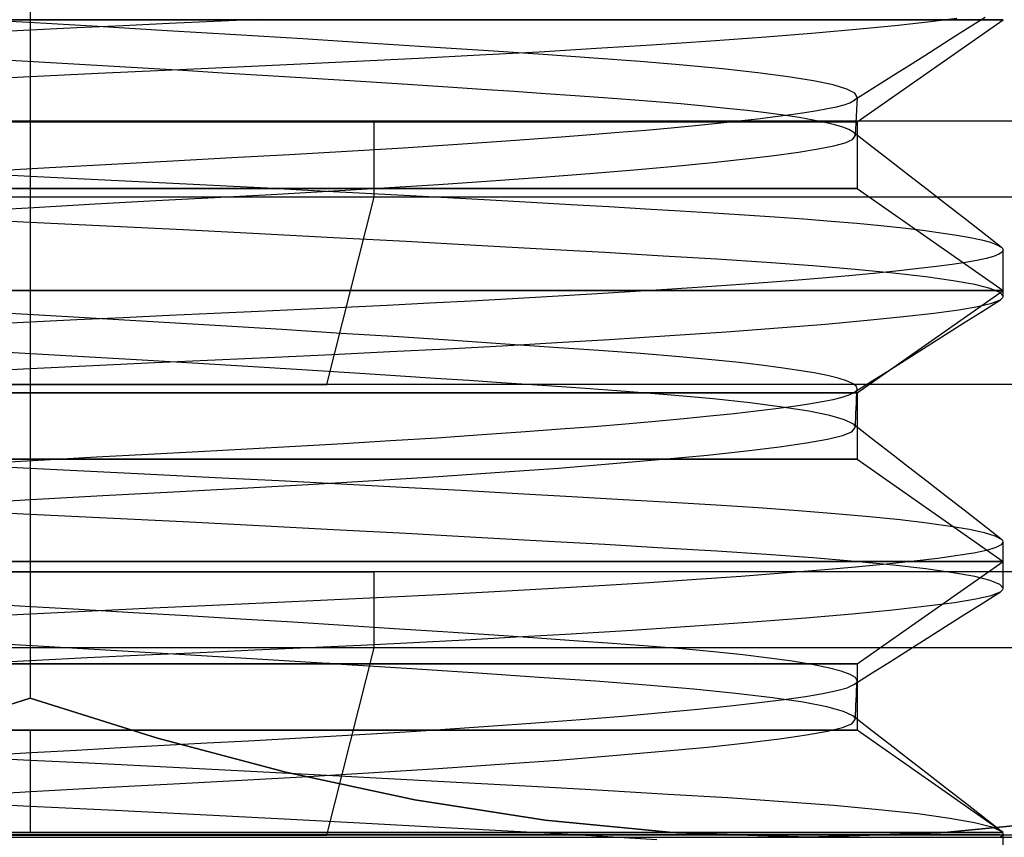
# Model space of a CAD drawing. Units: millimetres. Extents: x -61 to 59, y -15 to 60.
# Drawn here: x 19 to 24, y 28 to 32 of the extents above; entities that cross this region are included whole.
import ezdxf

# ---------------------------------------------------------------- set-up
doc = ezdxf.new("R2010")
doc.units = ezdxf.units.MM
doc.layers.add('MAIN-2', color=7, linetype='Continuous')

msp = doc.modelspace()

# ---------------------------------------------------------------- linework, layer by layer
at = {"layer": 'MAIN-2'}
for p, q in [((18.9268, 35.7541), (18.9268, 28.7832)), ((18.9268, 35.7541), (18.9268, 28.7832)), ((23.8351, 32.2808), (23.7573, 32.2315)), ((23.9268, 32.2687), (13.9268, 32.2687)), ((13.9268, 32.2687), (23.9268, 32.2687)), ((18.9202, 32.2535), (18.5685, 32.2733)), ((19.2757, 32.2331), (18.9202, 32.2535)), ((19.406, 32.2379), (19.1675, 32.2266)), ((19.6315, 32.2122), (19.2757, 32.2331)), ((19.6414, 32.249), (19.406, 32.2379)), ((19.8729, 32.2597), (19.6414, 32.249)), ((20.1, 32.2701), (19.8729, 32.2597)), ((23.1768, 31.7435), (23.9268, 32.2687)), ((23.1911, 32.2211), (23.3881, 32.2405)), ((23.3881, 32.2405), (23.554, 32.2592)), ((23.554, 32.2592), (23.6884, 32.277)), ((23.7573, 32.2315), (23.6796, 32.1822)), ((18.9268, 32.215), (18.5975, 32.1989)), ((19.1675, 32.2266), (18.9268, 32.215)), ((18.9268, 32.215), (18.9268, 31.9773)), ((19.9836, 32.191), (19.6315, 32.2122)), ((20.3283, 32.1699), (19.9836, 32.191)), ((22.4256, 32.1601), (22.7079, 32.1807)), ((22.7079, 32.1807), (22.9638, 32.2011)), ((22.9638, 32.2011), (23.1911, 32.2211)), ((23.6796, 32.1822), (23.6018, 32.1329)), ((20.6619, 32.1489), (20.3283, 32.1699)), ((20.9809, 32.1284), (20.6619, 32.1489)), ((21.8374, 32.1218), (22.1195, 32.1395)), ((22.1195, 32.1395), (22.4256, 32.1601)), ((23.6018, 32.1329), (23.524, 32.0835)), ((20.9228, 32.0711), (21.2365, 32.0875)), ((21.2825, 32.1085), (20.9809, 32.1284)), ((21.2365, 32.0875), (21.5422, 32.1044)), ((21.5641, 32.0894), (21.2825, 32.1085)), ((21.5422, 32.1044), (21.8374, 32.1218)), ((21.8237, 32.0712), (21.5641, 32.0894)), ((23.524, 32.0835), (23.4462, 32.0342)), ((18.8851, 32.0554), (18.68, 32.067)), ((19.0917, 32.0436), (18.8851, 32.0554)), ((19.2989, 32.0316), (19.0917, 32.0436)), ((19.5061, 32.0194), (19.2989, 32.0316)), ((19.9558, 32.0256), (20.2817, 32.0403)), ((20.2817, 32.0403), (20.6037, 32.0553)), ((20.6037, 32.0553), (20.9228, 32.0711)), ((22.0616, 32.0538), (21.8237, 32.0712)), ((22.283, 32.0355), (22.0616, 32.0538)), ((22.4855, 32.0163), (22.283, 32.0355)), ((23.4462, 32.0342), (23.3684, 31.9848)), ((18.6813, 31.9654), (18.9268, 31.9773)), ((18.9268, 31.9773), (19.2763, 31.994)), ((19.2763, 31.994), (19.62, 32.0102)), ((19.7126, 32.0071), (19.5061, 32.0194)), ((19.62, 32.0102), (19.9558, 32.0256)), ((19.9175, 31.9948), (19.7126, 32.0071)), ((20.12, 31.9824), (19.9175, 31.9948)), ((20.3196, 31.9701), (20.12, 31.9824)), ((22.6663, 31.9962), (22.4855, 32.0163)), ((22.8226, 31.9756), (22.6663, 31.9962)), ((23.3684, 31.9848), (23.2906, 31.9355)), ((20.5153, 31.9578), (20.3196, 31.9701)), ((20.7066, 31.9457), (20.5153, 31.9578)), ((20.8928, 31.9337), (20.7066, 31.9457)), ((21.0733, 31.9219), (20.8928, 31.9337)), ((22.9521, 31.9546), (22.8226, 31.9756)), ((23.0531, 31.9334), (22.9521, 31.9546)), ((23.1244, 31.9123), (23.0531, 31.9334)), ((23.2906, 31.9355), (23.2256, 31.8942)), ((21.2476, 31.9104), (21.0733, 31.9219)), ((21.4151, 31.8991), (21.2476, 31.9104)), ((21.5755, 31.8881), (21.4151, 31.8991)), ((21.7285, 31.8774), (21.5755, 31.8881)), ((21.8736, 31.8672), (21.7285, 31.8774)), ((23.1655, 31.8915), (23.1244, 31.9123)), ((23.2256, 31.8942), (23.1607, 31.853)), ((23.1765, 31.8711), (23.1655, 31.8915)), ((22.0116, 31.8571), (21.8736, 31.8672)), ((22.1443, 31.8466), (22.0116, 31.8571)), ((22.2713, 31.8358), (22.1443, 31.8466)), ((22.3919, 31.8247), (22.2713, 31.8358)), ((23.0712, 31.8219), (23.1094, 31.8319)), ((23.1094, 31.8319), (23.1393, 31.8423)), ((23.1393, 31.8423), (23.1607, 31.853)), ((23.1607, 31.853), (23.165, 31.856)), ((23.165, 31.856), (23.1687, 31.859)), ((23.1765, 31.8711), (23.1671, 31.6716)), ((23.1687, 31.859), (23.1717, 31.862)), ((23.1717, 31.862), (23.174, 31.865)), ((23.174, 31.865), (23.1756, 31.8681)), ((23.1756, 31.8681), (23.1765, 31.8711)), ((22.5056, 31.8133), (22.3919, 31.8247)), ((22.6117, 31.8016), (22.5056, 31.8133)), ((22.7097, 31.7897), (22.6117, 31.8016)), ((22.7991, 31.7777), (22.7097, 31.7897)), ((22.7552, 31.7709), (22.836, 31.7817)), ((22.8795, 31.7655), (22.7991, 31.7777)), ((22.836, 31.7817), (22.9079, 31.7922)), ((22.9079, 31.7922), (22.971, 31.8023)), ((22.971, 31.8023), (23.0253, 31.8122)), ((23.0253, 31.8122), (23.0712, 31.8219)), ((9.0845, 31.7479), (20.6956, 31.7479)), ((23.1768, 31.7435), (14.6768, 31.7435)), ((14.6768, 31.7435), (23.1768, 31.7435)), ((28.7691, 31.7479), (17.158, 31.7479)), ((20.6956, 31.3568), (20.6956, 31.7479)), ((28.9268, 31.7479), (20.6956, 31.7479)), ((22.2219, 31.7138), (22.3452, 31.7256)), ((22.3452, 31.7256), (22.4604, 31.7372)), ((22.4604, 31.7372), (22.5672, 31.7486)), ((22.5672, 31.7486), (22.6656, 31.7599)), ((22.6656, 31.7599), (22.7552, 31.7709)), ((22.9504, 31.7532), (22.8795, 31.7655)), ((23.0117, 31.7408), (22.9504, 31.7532)), ((23.0629, 31.7284), (23.0117, 31.7408)), ((23.104, 31.7161), (23.0629, 31.7284)), ((23.1768, 31.7435), (23.1768, 31.4023)), ((21.6564, 31.6665), (21.8078, 31.6783)), ((21.8078, 31.6783), (21.9528, 31.6902)), ((21.9528, 31.6902), (22.091, 31.702)), ((22.091, 31.702), (22.2219, 31.7138)), ((23.1349, 31.7039), (23.104, 31.7161)), ((23.1555, 31.6918), (23.1349, 31.7039)), ((23.1595, 31.6884), (23.1555, 31.6918)), ((23.2507, 31.6179), (23.1555, 31.6918)), ((23.1627, 31.685), (23.1595, 31.6884)), ((23.165, 31.6816), (23.1627, 31.685)), ((23.1665, 31.6783), (23.165, 31.6816)), ((23.1672, 31.6749), (23.1665, 31.6783)), ((23.1671, 31.6716), (23.1672, 31.6749)), ((20.8438, 31.6104), (21.1257, 31.6286)), ((21.1257, 31.6286), (21.3975, 31.6474)), ((21.3975, 31.6474), (21.6564, 31.6665)), ((23.0566, 31.6206), (23.1154, 31.6368)), ((23.1154, 31.6368), (23.1527, 31.6539)), ((23.1527, 31.6539), (23.1671, 31.6716)), ((19.964, 31.5602), (20.2604, 31.5761)), ((20.2604, 31.5761), (20.5544, 31.5929)), ((20.5544, 31.5929), (20.8438, 31.6104)), ((22.7506, 31.5714), (22.8753, 31.5885)), ((22.8753, 31.5885), (22.9771, 31.6049)), ((22.9771, 31.6049), (23.0566, 31.6206)), ((23.3458, 31.544), (23.2507, 31.6179)), ((19.0269, 31.5088), (19.3467, 31.5267)), ((19.3467, 31.5267), (19.6599, 31.5439)), ((19.6599, 31.5439), (19.964, 31.5602)), ((22.2424, 31.5163), (22.4334, 31.5351)), ((22.4334, 31.5351), (22.6031, 31.5535)), ((22.6031, 31.5535), (22.7506, 31.5714)), ((23.441, 31.4701), (23.3458, 31.544)), ((18.7031, 31.4903), (19.0269, 31.5088)), ((21.5562, 31.4592), (21.8019, 31.4782)), ((21.8019, 31.4782), (22.0313, 31.4973)), ((22.0313, 31.4973), (22.2424, 31.5163)), ((18.8335, 31.4695), (18.9268, 31.465)), ((18.9268, 31.465), (19.1709, 31.4531)), ((18.9268, 31.465), (18.9268, 31.2273)), ((19.1709, 31.4531), (19.4157, 31.441)), ((19.4157, 31.441), (19.6603, 31.4288)), ((19.6603, 31.4288), (19.9037, 31.4165)), ((20.7449, 31.4045), (21.0251, 31.4222)), ((21.0251, 31.4222), (21.2965, 31.4405)), ((21.2965, 31.4405), (21.5562, 31.4592)), ((23.5363, 31.3962), (23.441, 31.4701)), ((14.6768, 31.4023), (23.1768, 31.4023)), ((23.1768, 31.4023), (14.6768, 31.4023)), ((19.8748, 31.3555), (20.168, 31.3711)), ((19.9037, 31.4165), (20.145, 31.4042)), ((20.145, 31.4042), (20.3834, 31.3918)), ((20.168, 31.3711), (20.4583, 31.3874)), ((20.3834, 31.3918), (20.618, 31.3795)), ((20.4583, 31.3874), (20.7449, 31.4045)), ((20.618, 31.3795), (20.848, 31.3672)), ((23.1768, 31.4023), (23.9268, 30.8771)), ((23.6314, 31.3224), (23.5363, 31.3962)), ((20.6956, 31.3568), (8.9268, 31.3568)), ((28.9268, 31.3568), (17.158, 31.3568)), ((18.9457, 31.3041), (19.262, 31.322)), ((19.262, 31.322), (19.5724, 31.3391)), ((19.5724, 31.3391), (19.8748, 31.3555)), ((20.4526, 30.3947), (20.6956, 31.3568)), ((20.848, 31.3672), (21.0724, 31.3551)), ((21.0724, 31.3551), (21.2907, 31.3431)), ((21.2907, 31.3431), (21.5021, 31.3314)), ((21.5021, 31.3314), (21.706, 31.3199)), ((21.706, 31.3199), (21.9018, 31.3087)), ((23.7265, 31.2486), (23.6314, 31.3224)), ((18.6262, 31.2858), (18.9457, 31.3041)), ((21.9018, 31.3087), (22.0891, 31.2978)), ((22.0891, 31.2978), (22.2675, 31.2873)), ((22.2675, 31.2873), (22.4366, 31.2771)), ((22.4366, 31.2771), (22.5982, 31.2669)), ((18.9268, 31.2273), (18.6835, 31.239)), ((19.3199, 31.2082), (18.9268, 31.2273)), ((22.5982, 31.2669), (22.7537, 31.2563)), ((22.7537, 31.2563), (22.9022, 31.2454)), ((22.9022, 31.2454), (23.0429, 31.2342)), ((23.0429, 31.2342), (23.1752, 31.2227)), ((23.1752, 31.2227), (23.2984, 31.2109)), ((23.8217, 31.1747), (23.7265, 31.2486)), ((19.7135, 31.1885), (19.3199, 31.2082)), ((20.1037, 31.1687), (19.7135, 31.1885)), ((20.4869, 31.1488), (20.1037, 31.1687)), ((23.2984, 31.2109), (23.4119, 31.199)), ((23.4119, 31.199), (23.5151, 31.1868)), ((23.5151, 31.1868), (23.6075, 31.1746)), ((23.6075, 31.1746), (23.6887, 31.1622)), ((23.9168, 31.1009), (23.8217, 31.1747)), ((20.8594, 31.129), (20.4869, 31.1488)), ((21.2179, 31.1095), (20.8594, 31.129)), ((23.6887, 31.1622), (23.7583, 31.1499)), ((23.7583, 31.1499), (23.816, 31.1375)), ((23.816, 31.1375), (23.8617, 31.1252)), ((23.8617, 31.1252), (23.8953, 31.113)), ((21.5592, 31.0905), (21.2179, 31.1095)), ((21.8807, 31.0721), (21.5592, 31.0905)), ((22.1803, 31.0546), (21.8807, 31.0721)), ((23.8953, 31.113), (23.9168, 31.1009)), ((23.9218, 31.0749), (23.9055, 31.0637)), ((23.9168, 31.1009), (23.9197, 31.0985)), ((23.9197, 31.0985), (23.9221, 31.0961)), ((23.9267, 31.0864), (23.9218, 31.0749)), ((23.9221, 31.0961), (23.924, 31.0936)), ((23.924, 31.0936), (23.9254, 31.0912)), ((23.9254, 31.0912), (23.9263, 31.0888)), ((23.9263, 31.0888), (23.9267, 31.0864)), ((23.9268, 30.8479), (23.9268, 31.0856)), ((22.4563, 31.0379), (22.1803, 31.0546)), ((22.7118, 31.0214), (22.4563, 31.0379)), ((22.9499, 31.0039), (22.7118, 31.0214)), ((23.7338, 31.0218), (23.6648, 31.0115)), ((23.7919, 31.0318), (23.7338, 31.0218)), ((23.8401, 31.0421), (23.7919, 31.0318)), ((23.8781, 31.0527), (23.8401, 31.0421)), ((23.9055, 31.0637), (23.8781, 31.0527)), ((23.1676, 30.9857), (22.9499, 31.0039)), ((23.2776, 30.967), (23.1533, 30.9553)), ((23.3619, 30.9667), (23.1676, 30.9857)), ((23.3911, 30.9786), (23.2776, 30.967)), ((23.5304, 30.9473), (23.3619, 30.9667)), ((23.4935, 30.9899), (23.3911, 30.9786)), ((23.5847, 31.0008), (23.4935, 30.9899)), ((23.6648, 31.0115), (23.5847, 31.0008)), ((22.7179, 30.919), (22.5534, 30.9068)), ((22.8731, 30.9312), (22.7179, 30.919)), ((23.0183, 30.9433), (22.8731, 30.9312)), ((23.1533, 30.9553), (23.0183, 30.9433)), ((23.6708, 30.9275), (23.5304, 30.9473)), ((23.7815, 30.9076), (23.6708, 30.9275)), ((23.9268, 30.8771), (13.9268, 30.8771)), ((13.9268, 30.8771), (23.9268, 30.8771)), ((22.0097, 30.8701), (21.8139, 30.858)), ((22.1986, 30.8822), (22.0097, 30.8701)), ((22.3801, 30.8945), (22.1986, 30.8822)), ((22.5534, 30.9068), (22.3801, 30.8945)), ((23.1768, 30.352), (23.9268, 30.8771)), ((23.8613, 30.8877), (23.7815, 30.9076)), ((23.9097, 30.8681), (23.8613, 30.8877)), ((23.9267, 30.8489), (23.9097, 30.8681)), ((21.1941, 30.823), (20.9794, 30.8118)), ((21.4054, 30.8344), (21.1941, 30.823)), ((21.6122, 30.8461), (21.4054, 30.8344)), ((21.8139, 30.858), (21.6122, 30.8461)), ((23.8188, 30.7705), (23.9129, 30.8301)), ((23.8692, 30.8121), (23.9129, 30.8301)), ((23.9129, 30.8301), (23.9173, 30.8332)), ((23.9173, 30.8332), (23.9209, 30.8363)), ((23.9209, 30.8363), (23.9236, 30.8394)), ((23.9236, 30.8394), (23.9255, 30.8425)), ((23.9255, 30.8425), (23.9266, 30.8457)), ((23.9266, 30.8457), (23.9267, 30.8489)), ((18.9448, 30.7521), (18.6264, 30.7701)), ((20.1, 30.7701), (19.8729, 30.7597)), ((20.3222, 30.7801), (20.1, 30.7701)), ((20.5426, 30.7903), (20.3222, 30.7801)), ((20.7619, 30.8009), (20.5426, 30.7903)), ((20.9794, 30.8118), (20.7619, 30.8009)), ((23.5718, 30.7614), (23.699, 30.7785)), ((23.699, 30.7785), (23.7974, 30.795)), ((23.7248, 30.7109), (23.8188, 30.7705)), ((23.7974, 30.795), (23.8692, 30.8121)), ((18.9268, 30.715), (18.6826, 30.7031)), ((19.1675, 30.7266), (18.9268, 30.715)), ((18.9268, 30.715), (18.9268, 30.4773)), ((19.2661, 30.7336), (18.9448, 30.7521)), ((19.406, 30.7379), (19.1675, 30.7266)), ((19.5877, 30.7148), (19.2661, 30.7336)), ((19.6414, 30.749), (19.406, 30.7379)), ((19.9066, 30.6957), (19.5877, 30.7148)), ((19.8729, 30.7597), (19.6414, 30.749)), ((23.0141, 30.7053), (23.2289, 30.7246)), ((23.2289, 30.7246), (23.415, 30.7434)), ((23.415, 30.7434), (23.5718, 30.7614)), ((20.2202, 30.6766), (19.9066, 30.6957)), ((20.5256, 30.6575), (20.2202, 30.6766)), ((22.2138, 30.6456), (22.5044, 30.6656)), ((22.5044, 30.6656), (22.7719, 30.6856)), ((22.7719, 30.6856), (23.0141, 30.7053)), ((23.6308, 30.6513), (23.7248, 30.7109)), ((20.8203, 30.6388), (20.5256, 30.6575)), ((21.1019, 30.6204), (20.8203, 30.6388)), ((21.3684, 30.6027), (21.1019, 30.6204)), ((21.6336, 30.6097), (21.903, 30.6258)), ((21.903, 30.6258), (22.2138, 30.6456)), ((23.5369, 30.5917), (23.6308, 30.6513)), ((20.4797, 30.5494), (20.7756, 30.5637)), ((20.7756, 30.5637), (21.0679, 30.5786)), ((21.0679, 30.5786), (21.3545, 30.5939)), ((21.3545, 30.5939), (21.6336, 30.6097)), ((21.618, 30.5856), (21.3684, 30.6027)), ((21.8494, 30.5694), (21.618, 30.5856)), ((22.0634, 30.5537), (21.8494, 30.5694)), ((23.4428, 30.532), (23.5369, 30.5917)), ((19.1418, 30.5407), (18.8106, 30.5596)), ((19.4743, 30.5213), (19.1418, 30.5407)), ((19.6756, 30.5094), (19.4743, 30.5213)), ((19.5674, 30.5077), (19.8788, 30.5221)), ((19.8756, 30.4973), (19.6756, 30.5094)), ((19.8788, 30.5221), (20.1821, 30.5358)), ((20.1821, 30.5358), (20.4797, 30.5494)), ((22.264, 30.5372), (22.0634, 30.5537)), ((22.4496, 30.5199), (22.264, 30.5372)), ((22.5714, 30.5072), (22.4496, 30.5199)), ((23.3487, 30.4723), (23.4428, 30.532)), ((18.6813, 30.4654), (18.9268, 30.4773)), ((18.9268, 30.4773), (19.2495, 30.4928)), ((19.2495, 30.4928), (19.5674, 30.5077)), ((20.0735, 30.4853), (19.8756, 30.4973)), ((20.2687, 30.4733), (20.0735, 30.4853)), ((20.4604, 30.4613), (20.2687, 30.4733)), ((20.6482, 30.4494), (20.4604, 30.4613)), ((22.6837, 30.4941), (22.5714, 30.5072)), ((22.7856, 30.4809), (22.6837, 30.4941)), ((22.8767, 30.4674), (22.7856, 30.4809)), ((22.9563, 30.4538), (22.8767, 30.4674)), ((23.2547, 30.4127), (23.3487, 30.4723)), ((20.8312, 30.4377), (20.6482, 30.4494)), ((21.0091, 30.4261), (20.8312, 30.4377)), ((21.1812, 30.4148), (21.0091, 30.4261)), ((21.3471, 30.4037), (21.1812, 30.4148)), ((23.0241, 30.4402), (22.9563, 30.4538)), ((23.0796, 30.4265), (23.0241, 30.4402)), ((23.1227, 30.4129), (23.0796, 30.4265)), ((23.1532, 30.3995), (23.1227, 30.4129)), ((23.1607, 30.353), (23.2547, 30.4127)), ((10.4368, 30.3947), (20.4526, 30.3947)), ((27.4168, 30.3947), (17.401, 30.3947)), ((27.5528, 30.3947), (20.4526, 30.3947)), ((21.5064, 30.3928), (21.3471, 30.4037)), ((21.6587, 30.3823), (21.5064, 30.3928)), ((21.8037, 30.3721), (21.6587, 30.3823)), ((21.9413, 30.3623), (21.8037, 30.3721)), ((22.0733, 30.3523), (21.9413, 30.3623)), ((23.1712, 30.3862), (23.1532, 30.3995)), ((23.1654, 30.3563), (23.1694, 30.3596)), ((23.1694, 30.3596), (23.1725, 30.3629)), ((23.1768, 30.3731), (23.1712, 30.3862)), ((23.1725, 30.3629), (23.1748, 30.3663)), ((23.1748, 30.3663), (23.1762, 30.3697)), ((23.1756, 30.3481), (23.1768, 30.3731)), ((23.1762, 30.3697), (23.1768, 30.3731)), ((14.6768, 30.352), (23.1768, 30.352)), ((23.1768, 30.352), (14.6768, 30.352)), ((22.2002, 30.342), (22.0733, 30.3523)), ((22.3214, 30.3313), (22.2002, 30.342)), ((22.4363, 30.3204), (22.3214, 30.3313)), ((22.6272, 30.2998), (22.4363, 30.3204)), ((22.997, 30.3069), (23.0535, 30.3179)), ((23.0535, 30.3179), (23.0998, 30.3292)), ((23.0998, 30.3292), (23.1357, 30.3409)), ((23.1357, 30.3409), (23.1607, 30.353)), ((23.1607, 30.353), (23.1654, 30.3563)), ((23.1732, 30.298), (23.1744, 30.3231)), ((23.1744, 30.3231), (23.1756, 30.3481)), ((23.1768, 30.352), (23.1768, 30.0107)), ((22.5448, 30.2462), (22.6579, 30.259)), ((22.7924, 30.2786), (22.6272, 30.2998)), ((22.6579, 30.259), (22.7597, 30.2715)), ((22.7597, 30.2715), (22.8502, 30.2837)), ((22.9295, 30.257), (22.7924, 30.2786)), ((22.8502, 30.2837), (22.9293, 30.2955)), ((22.9293, 30.2955), (22.997, 30.3069)), ((23.0365, 30.2351), (22.9295, 30.257)), ((23.1708, 30.248), (23.172, 30.273)), ((23.172, 30.273), (23.1732, 30.298)), ((21.9869, 30.193), (22.1413, 30.2065)), ((22.1413, 30.2065), (22.2861, 30.2199)), ((22.2861, 30.2199), (22.4207, 30.2331)), ((22.4207, 30.2331), (22.5448, 30.2462)), ((23.1121, 30.2133), (23.0365, 30.2351)), ((23.1555, 30.1918), (23.1121, 30.2133)), ((23.1685, 30.198), (23.1696, 30.223)), ((23.1696, 30.223), (23.1708, 30.248)), ((21.473, 30.1528), (21.652, 30.1661)), ((21.652, 30.1661), (21.8236, 30.1796)), ((21.8236, 30.1796), (21.9869, 30.193)), ((23.1501, 30.1522), (23.1673, 30.173)), ((23.1592, 30.1886), (23.1555, 30.1918)), ((23.2507, 30.1179), (23.1555, 30.1918)), ((23.1623, 30.1855), (23.1592, 30.1886)), ((23.1646, 30.1823), (23.1623, 30.1855)), ((23.1662, 30.1792), (23.1646, 30.1823)), ((23.1671, 30.1761), (23.1662, 30.1792)), ((23.1673, 30.173), (23.1671, 30.1761)), ((23.1673, 30.173), (23.1685, 30.198)), ((20.5367, 30.0918), (20.7795, 30.1064)), ((20.7795, 30.1064), (21.0176, 30.1215)), ((21.0176, 30.1215), (21.2493, 30.137)), ((21.2493, 30.137), (21.473, 30.1528)), ((22.917, 30.0949), (23.024, 30.1137)), ((23.024, 30.1137), (23.1016, 30.1324)), ((23.1016, 30.1324), (23.1501, 30.1522)), ((23.3458, 30.044), (23.2507, 30.1179)), ((19.7916, 30.051), (20.0431, 30.0643)), ((20.0431, 30.0643), (20.2907, 30.0778)), ((20.2907, 30.0778), (20.5367, 30.0918)), ((22.4084, 30.0325), (22.6088, 30.0542)), ((22.6088, 30.0542), (22.7786, 30.075)), ((22.7786, 30.075), (22.917, 30.0949)), ((14.6768, 30.0107), (23.1768, 30.0107)), ((23.1768, 30.0107), (14.6768, 30.0107)), ((18.7297, 29.9919), (19.0007, 30.0073)), ((19.0007, 30.0073), (19.269, 30.0224)), ((19.269, 30.0224), (19.5331, 30.037)), ((19.5331, 30.037), (19.7916, 30.051)), ((21.9223, 29.9881), (22.1788, 30.0104)), ((22.1788, 30.0104), (22.4084, 30.0325)), ((23.1768, 30.0107), (23.9268, 29.4856)), ((23.441, 29.9701), (23.3458, 30.044)), ((18.686, 29.9766), (18.9268, 29.965)), ((18.9268, 29.965), (19.03, 29.96)), ((18.9268, 29.965), (18.9268, 29.7273)), ((19.03, 29.96), (19.1334, 29.955)), ((19.1334, 29.955), (19.237, 29.9499)), ((21.3409, 29.9436), (21.6418, 29.9657)), ((21.6418, 29.9657), (21.9223, 29.9881)), ((23.5363, 29.8962), (23.441, 29.9701)), ((19.237, 29.9499), (19.3406, 29.9448)), ((19.3406, 29.9448), (19.4443, 29.9396)), ((19.4443, 29.9396), (19.5478, 29.9345)), ((19.5478, 29.9345), (19.8782, 29.9178)), ((19.8782, 29.9178), (20.205, 29.9011)), ((20.6938, 29.9013), (21.0235, 29.9221)), ((21.0235, 29.9221), (21.3409, 29.9436)), ((19.6639, 29.8441), (20.0144, 29.8629)), ((20.0144, 29.8629), (20.356, 29.8816)), ((20.205, 29.9011), (20.526, 29.8843)), ((20.356, 29.8816), (20.6938, 29.9013)), ((20.526, 29.8843), (20.839, 29.8677)), ((20.839, 29.8677), (21.1421, 29.8513)), ((23.6314, 29.8224), (23.5363, 29.8962)), ((18.5553, 29.7816), (18.9305, 29.8033)), ((18.9305, 29.8033), (19.3014, 29.8242)), ((19.3014, 29.8242), (19.6639, 29.8441)), ((21.1421, 29.8513), (21.4334, 29.8352)), ((21.4334, 29.8352), (21.7113, 29.8196)), ((21.7113, 29.8196), (21.9744, 29.8045)), ((21.9744, 29.8045), (22.2215, 29.79)), ((23.7265, 29.7486), (23.6314, 29.8224)), ((22.2215, 29.79), (22.4517, 29.7762)), ((22.4517, 29.7762), (22.6686, 29.7622)), ((22.6686, 29.7622), (22.8735, 29.7476)), ((18.9268, 29.7273), (18.6835, 29.739)), ((19.3199, 29.7082), (18.9268, 29.7273)), ((19.7135, 29.6885), (19.3199, 29.7082)), ((22.8735, 29.7476), (23.0644, 29.7324)), ((23.0644, 29.7324), (23.2396, 29.7167)), ((23.2396, 29.7167), (23.3976, 29.7005)), ((23.3976, 29.7005), (23.5367, 29.6841)), ((23.8217, 29.6747), (23.7265, 29.7486)), ((20.1037, 29.6687), (19.7135, 29.6885)), ((20.4869, 29.6488), (20.1037, 29.6687)), ((23.5367, 29.6841), (23.6559, 29.6674)), ((23.6559, 29.6674), (23.7541, 29.6507)), ((23.7541, 29.6507), (23.8305, 29.6339)), ((23.9168, 29.6009), (23.8217, 29.6747)), ((20.8595, 29.629), (20.4869, 29.6488)), ((21.2179, 29.6095), (20.8595, 29.629)), ((21.5592, 29.5905), (21.2179, 29.6095)), ((23.8305, 29.6339), (23.8848, 29.6173)), ((23.8848, 29.6173), (23.9168, 29.6009)), ((23.9168, 29.6009), (23.9197, 29.5985)), ((21.8808, 29.5721), (21.5592, 29.5905)), ((22.1804, 29.5546), (21.8808, 29.5721)), ((22.4563, 29.5379), (22.1804, 29.5546)), ((23.8893, 29.5567), (23.8419, 29.5426)), ((23.9178, 29.5713), (23.8893, 29.5567)), ((23.9267, 29.5865), (23.9178, 29.5713)), ((23.9197, 29.5985), (23.9221, 29.5961)), ((23.9221, 29.5961), (23.924, 29.5937)), ((23.924, 29.5937), (23.9254, 29.5912)), ((23.9254, 29.5912), (23.9263, 29.5888)), ((23.9263, 29.5888), (23.9267, 29.5865)), ((23.9268, 29.3479), (23.9268, 29.5856)), ((22.7118, 29.5214), (22.4563, 29.5379)), ((22.95, 29.5039), (22.7118, 29.5214)), ((23.1676, 29.4857), (22.95, 29.5039)), ((23.5917, 29.5017), (23.4701, 29.4872)), ((23.6938, 29.5157), (23.5917, 29.5017)), ((23.7768, 29.5291), (23.6938, 29.5157)), ((23.8419, 29.5426), (23.7768, 29.5291)), ((13.9268, 29.4856), (23.9268, 29.4856)), ((23.9268, 29.4856), (13.9268, 29.4856)), ((23.169, 29.4567), (22.9903, 29.4409)), ((23.362, 29.4667), (23.1676, 29.4857)), ((23.3291, 29.4722), (23.169, 29.4567)), ((23.1768, 28.9604), (23.9268, 29.4856)), ((23.4701, 29.4872), (23.3291, 29.4722)), ((23.5304, 29.4473), (23.362, 29.4667)), ((23.6709, 29.4275), (23.5304, 29.4473)), ((9.0845, 29.4327), (20.6956, 29.4327)), ((28.7691, 29.4327), (17.158, 29.4327)), ((20.6956, 29.0416), (20.6956, 29.4327)), ((28.9268, 29.4327), (20.6956, 29.4327)), ((22.5806, 29.4087), (22.3518, 29.3925)), ((22.7938, 29.4249), (22.5806, 29.4087)), ((22.9903, 29.4409), (22.7938, 29.4249)), ((23.7815, 29.4076), (23.6709, 29.4275)), ((23.8613, 29.3877), (23.7815, 29.4076)), ((21.8538, 29.3604), (21.5879, 29.3447)), ((22.109, 29.3764), (21.8538, 29.3604)), ((22.3518, 29.3925), (22.109, 29.3764)), ((23.9097, 29.3681), (23.8613, 29.3877)), ((23.9267, 29.3488), (23.9097, 29.3681)), ((23.9255, 29.3425), (23.9266, 29.3457)), ((23.9266, 29.3457), (23.9267, 29.3488)), ((20.7446, 29.3), (20.4547, 29.2862)), ((21.0313, 29.3144), (20.7446, 29.3)), ((21.3131, 29.3294), (21.0313, 29.3144)), ((21.5879, 29.3447), (21.3131, 29.3294)), ((23.7865, 29.2929), (23.8655, 29.311)), ((23.8188, 29.2705), (23.9129, 29.3301)), ((23.8655, 29.311), (23.9129, 29.3301)), ((23.9129, 29.3301), (23.9173, 29.3332)), ((23.9173, 29.3332), (23.9209, 29.3363)), ((23.9209, 29.3363), (23.9236, 29.3394)), ((23.9236, 29.3394), (23.9255, 29.3425)), ((18.9016, 29.2546), (18.6269, 29.27)), ((19.1788, 29.2387), (18.9016, 29.2546)), ((19.5571, 29.245), (19.2441, 29.2303)), ((19.8638, 29.2593), (19.5571, 29.245)), ((20.1628, 29.2729), (19.8638, 29.2593)), ((20.4547, 29.2862), (20.1628, 29.2729)), ((23.3598, 29.2376), (23.5352, 29.257)), ((23.5352, 29.257), (23.6773, 29.2754)), ((23.6773, 29.2754), (23.7865, 29.2929)), ((23.7248, 29.2109), (23.8188, 29.2705)), ((18.9268, 29.215), (18.6826, 29.2031)), ((19.2441, 29.2303), (18.9268, 29.215)), ((18.9268, 29.215), (18.9268, 28.9773)), ((19.4567, 29.2225), (19.1788, 29.2387)), ((19.7336, 29.2061), (19.4567, 29.2225)), ((20.0076, 29.1896), (19.7336, 29.2061)), ((22.6407, 29.1756), (22.911, 29.1967)), ((22.911, 29.1967), (23.1513, 29.2174)), ((23.1513, 29.2174), (23.3598, 29.2376)), ((23.6308, 29.1513), (23.7248, 29.2109)), ((20.2769, 29.1731), (20.0076, 29.1896)), ((20.5397, 29.1566), (20.2769, 29.1731)), ((20.7985, 29.1402), (20.5397, 29.1566)), ((22.0209, 29.1332), (22.3429, 29.1543)), ((22.3429, 29.1543), (22.6407, 29.1756)), ((23.5369, 29.0917), (23.6308, 29.1513)), ((21.0474, 29.124), (20.7985, 29.1402)), ((21.2849, 29.1083), (21.0474, 29.124)), ((21.1634, 29.0836), (21.4243, 29.0978)), ((21.5098, 29.0931), (21.2849, 29.1083)), ((21.4243, 29.0978), (21.6783, 29.1123)), ((21.7211, 29.0785), (21.5098, 29.0931)), ((21.6783, 29.1123), (22.0209, 29.1332)), ((18.9665, 29.0508), (18.5925, 29.0719)), ((19.3444, 29.0289), (18.9665, 29.0508)), ((20.0816, 29.0313), (20.3553, 29.0437)), ((20.3553, 29.0437), (20.6274, 29.0565)), ((20.6274, 29.0565), (20.8972, 29.0698)), ((20.8972, 29.0698), (21.1634, 29.0836)), ((21.918, 29.0645), (21.7211, 29.0785)), ((22.1027, 29.0506), (21.918, 29.0645)), ((22.2772, 29.036), (22.1027, 29.0506)), ((23.4428, 29.032), (23.5369, 29.0917)), ((20.6956, 29.0416), (8.9268, 29.0416)), ((28.9268, 29.0416), (17.158, 29.0416)), ((18.9268, 28.9773), (19.2226, 28.9915)), ((19.2226, 28.9915), (19.5147, 29.0052)), ((19.7215, 29.0066), (19.3444, 29.0289)), ((19.5147, 29.0052), (19.8014, 29.0185)), ((20.0934, 28.9841), (19.7215, 29.0066)), ((19.8014, 29.0185), (20.0816, 29.0313)), ((20.4526, 28.0795), (20.6956, 29.0416)), ((22.44, 29.0208), (22.2772, 29.036)), ((22.5895, 29.0052), (22.44, 29.0208)), ((22.7243, 28.989), (22.5895, 29.0052)), ((23.3487, 28.9723), (23.4428, 29.032)), ((14.6768, 28.9604), (23.1768, 28.9604)), ((23.1768, 28.9604), (14.6768, 28.9604)), ((18.6813, 28.9654), (18.9268, 28.9773)), ((20.4555, 28.9616), (20.0934, 28.9841)), ((20.4675, 28.9609), (20.4555, 28.9616)), ((20.4795, 28.9601), (20.4675, 28.9609)), ((20.4915, 28.9594), (20.4795, 28.9601)), ((20.5034, 28.9586), (20.4915, 28.9594)), ((20.5154, 28.9578), (20.5034, 28.9586)), ((20.5273, 28.9571), (20.5154, 28.9578)), ((20.8879, 28.934), (20.5273, 28.9571)), ((22.8431, 28.9726), (22.7243, 28.989)), ((22.9449, 28.9559), (22.8431, 28.9726)), ((23.0288, 28.9391), (22.9449, 28.9559)), ((23.1768, 28.9604), (23.1768, 28.6192)), ((23.2547, 28.9127), (23.3487, 28.9723)), ((21.2279, 28.9117), (20.8879, 28.934)), ((21.5435, 28.8903), (21.2279, 28.9117)), ((21.832, 28.8701), (21.5435, 28.8903)), ((23.0942, 28.9223), (23.0288, 28.9391)), ((23.1407, 28.9057), (23.0942, 28.9223)), ((23.1682, 28.8892), (23.1407, 28.9057)), ((23.1607, 28.853), (23.2547, 28.9127)), ((22.0944, 28.8506), (21.832, 28.8701)), ((22.3362, 28.8299), (22.0944, 28.8506)), ((23.1258, 28.8372), (23.1607, 28.853)), ((23.1607, 28.853), (23.1654, 28.8563)), ((23.1654, 28.8563), (23.1694, 28.8596)), ((23.1768, 28.8731), (23.1682, 28.8892)), ((23.1694, 28.8596), (23.1725, 28.8629)), ((23.1725, 28.8629), (23.1748, 28.8663)), ((23.1744, 28.8231), (23.1756, 28.8481)), ((23.1748, 28.8663), (23.1762, 28.8697)), ((23.1756, 28.8481), (23.1768, 28.8731)), ((23.1762, 28.8697), (23.1768, 28.8731)), ((22.5535, 28.8082), (22.3362, 28.8299)), ((22.7423, 28.7855), (22.5535, 28.8082)), ((22.8021, 28.7771), (22.9115, 28.7927)), ((22.9115, 28.7927), (23.0014, 28.8077)), ((23.0014, 28.8077), (23.0723, 28.8222)), ((23.0723, 28.8222), (23.1258, 28.8372)), ((23.172, 28.773), (23.1732, 28.798)), ((23.1732, 28.798), (23.1744, 28.8231)), ((18.9268, 28.7832), (18.2715, 28.5787)), ((18.2715, 28.5787), (18.9268, 28.7832)), ((19.582, 28.5787), (18.9268, 28.7832)), ((18.9268, 28.7832), (19.582, 28.5787)), ((22.3579, 28.7268), (22.5248, 28.744)), ((22.5248, 28.744), (22.6731, 28.7608)), ((22.6731, 28.7608), (22.8021, 28.7771)), ((22.8992, 28.7622), (22.7423, 28.7855)), ((23.0215, 28.7386), (22.8992, 28.7622)), ((23.1072, 28.715), (23.0215, 28.7386)), ((23.1696, 28.723), (23.1708, 28.748)), ((23.1708, 28.748), (23.172, 28.773)), ((21.755, 28.6741), (21.9716, 28.6917)), ((21.9716, 28.6917), (22.1731, 28.7094)), ((22.1731, 28.7094), (22.3579, 28.7268)), ((23.1555, 28.6918), (23.1072, 28.715)), ((23.1592, 28.6886), (23.1555, 28.6918)), ((23.2507, 28.6179), (23.1555, 28.6918)), ((23.1623, 28.6855), (23.1592, 28.6886)), ((23.1673, 28.673), (23.1685, 28.698)), ((23.1685, 28.698), (23.1696, 28.723)), ((21.0863, 28.626), (21.2827, 28.6393)), ((21.2827, 28.6393), (21.5247, 28.6566)), ((21.5247, 28.6566), (21.755, 28.6741)), ((23.1016, 28.6324), (23.1501, 28.6522)), ((23.1501, 28.6522), (23.1673, 28.673)), ((23.1646, 28.6823), (23.1623, 28.6855)), ((23.1662, 28.6792), (23.1646, 28.6823)), ((23.1671, 28.6761), (23.1662, 28.6792)), ((23.1673, 28.673), (23.1671, 28.6761)), ((14.6768, 28.6192), (18.9268, 28.6192)), ((18.9268, 28.6192), (14.6768, 28.6192)), ((18.9268, 28.6192), (18.9268, 28.0941)), ((18.9268, 28.6192), (18.9268, 28.0941)), ((18.9268, 28.6192), (23.1768, 28.6192)), ((23.1768, 28.6192), (18.9268, 28.6192)), ((20.2606, 28.5761), (20.471, 28.588)), ((20.471, 28.588), (20.6794, 28.6003)), ((20.6794, 28.6003), (20.8849, 28.613)), ((20.8849, 28.613), (21.0863, 28.626)), ((22.7786, 28.575), (22.917, 28.5949)), ((22.917, 28.5949), (23.024, 28.6137)), ((23.024, 28.6137), (23.1016, 28.6324)), ((23.9268, 28.0941), (23.1768, 28.6192)), ((23.3458, 28.544), (23.2507, 28.6179)), ((19.3921, 28.5292), (19.6159, 28.5415)), ((20.2412, 28.4035), (19.582, 28.5787)), ((19.582, 28.5787), (20.2412, 28.4035)), ((19.6159, 28.5415), (19.8351, 28.5533)), ((19.8351, 28.5533), (20.0492, 28.5647)), ((20.0492, 28.5647), (20.2606, 28.5761)), ((22.4083, 28.5325), (22.6088, 28.5542)), ((22.6088, 28.5542), (22.7786, 28.575)), ((23.441, 28.4701), (23.3458, 28.544)), ((18.7033, 28.4903), (18.9349, 28.5036)), ((18.9349, 28.5036), (19.1649, 28.5166)), ((19.1649, 28.5166), (19.3921, 28.5292)), ((21.6418, 28.4657), (21.9222, 28.4881)), ((21.9222, 28.4881), (22.1787, 28.5104)), ((22.1787, 28.5104), (22.4083, 28.5325)), ((18.686, 28.4766), (18.9268, 28.465)), ((18.9268, 28.465), (19.2273, 28.4504)), ((18.9268, 28.465), (18.9268, 28.2273)), ((19.2273, 28.4504), (19.5284, 28.4354)), ((19.5284, 28.4354), (19.8285, 28.4203)), ((21.0234, 28.4221), (21.3409, 28.4436)), ((21.3409, 28.4436), (21.6418, 28.4657)), ((23.5363, 28.3962), (23.441, 28.4701)), ((19.8285, 28.4203), (20.126, 28.4051)), ((20.126, 28.4051), (20.4191, 28.3899)), ((20.9047, 28.2614), (20.2412, 28.4035)), ((20.2412, 28.4035), (20.9047, 28.2614)), ((20.356, 28.3816), (20.6937, 28.4013)), ((20.4191, 28.3899), (20.7062, 28.3748)), ((20.6937, 28.4013), (21.0234, 28.4221)), ((23.6314, 28.3224), (23.5363, 28.3962)), ((19.3013, 28.3242), (19.6639, 28.3441)), ((19.6639, 28.3441), (20.0144, 28.3629)), ((20.0144, 28.3629), (20.356, 28.3816)), ((20.7062, 28.3748), (21.1162, 28.3527)), ((21.1162, 28.3527), (21.5052, 28.3312)), ((18.5552, 28.2816), (18.9304, 28.3033)), ((18.9304, 28.3033), (19.3013, 28.3242)), ((21.5052, 28.3312), (21.8695, 28.3106)), ((21.8695, 28.3106), (22.2058, 28.291)), ((22.2058, 28.291), (22.5125, 28.2724)), ((23.7265, 28.2486), (23.6314, 28.3224)), ((18.9268, 28.2273), (18.6835, 28.239)), ((21.5733, 28.1561), (20.9047, 28.2614)), ((20.9047, 28.2614), (21.5733, 28.1561)), ((22.5125, 28.2724), (22.7963, 28.2533)), ((22.7963, 28.2533), (23.0564, 28.2331)), ((23.0564, 28.2331), (23.2885, 28.2119)), ((23.8217, 28.1747), (23.7265, 28.2486)), ((19.3637, 28.206), (18.9268, 28.2273)), ((19.8006, 28.1842), (19.3637, 28.206)), ((20.2324, 28.1621), (19.8006, 28.1842)), ((23.2885, 28.2119), (23.4886, 28.1901)), ((23.4886, 28.1901), (23.6535, 28.1678)), ((20.654, 28.1399), (20.2324, 28.1621)), ((21.0605, 28.1181), (20.654, 28.1399)), ((22.2471, 28.091), (21.5733, 28.1561)), ((21.5733, 28.1561), (22.2471, 28.091)), ((24.2803, 28.1561), (23.6064, 28.091)), ((23.6064, 28.091), (24.2803, 28.1561)), ((23.6535, 28.1678), (23.7808, 28.1453)), ((23.7808, 28.1453), (23.8688, 28.123)), ((23.9168, 28.1009), (23.8217, 28.1747)), ((13.9268, 28.0941), (18.9268, 28.0941)), ((18.9268, 28.0941), (13.9268, 28.0941)), ((13.9449, 28.0814), (23.9086, 28.0814)), ((23.9086, 28.0814), (13.9449, 28.0814)), ((18.9268, 28.0941), (23.9268, 28.0941)), ((23.9268, 28.0941), (18.9268, 28.0941)), ((21.4475, 28.0968), (21.0605, 28.1181)), ((21.8111, 28.0762), (21.4475, 28.0968)), ((22.9268, 28.0687), (22.2471, 28.091)), ((22.2471, 28.091), (22.9268, 28.0687)), ((23.6064, 28.091), (22.9268, 28.0687)), ((22.9268, 28.0687), (23.6064, 28.091)), ((23.8688, 28.123), (23.9168, 28.1009)), ((23.9267, 28.0865), (23.9109, 28.0666)), ((23.9168, 28.1009), (23.9197, 28.0985)), ((23.9197, 28.0985), (23.9221, 28.0961)), ((23.9221, 28.0961), (23.924, 28.0937)), ((23.924, 28.0937), (23.9254, 28.0913)), ((23.9254, 28.0913), (23.9263, 28.0889)), ((23.9263, 28.0889), (23.9267, 28.0865)), ((23.9268, 27.8479), (23.9268, 28.0856)), ((10.4368, 28.0795), (20.4526, 28.0795)), ((14.9268, 28.0687), (22.9268, 28.0687)), ((27.4168, 28.0795), (17.401, 28.0795)), ((27.5528, 28.0795), (20.4526, 28.0795)), ((22.1481, 28.0565), (21.8111, 28.0762)), ((22.9268, 28.0687), (26.9268, 28.0687))]:
    msp.add_line(p, q, dxfattribs=at)
for radius in [11.5, 11]:
    msp.add_arc((18.9268, 26.5175), radius, 0, 180.00002, dxfattribs=at)

doc.saveas('drawing.dxf')
